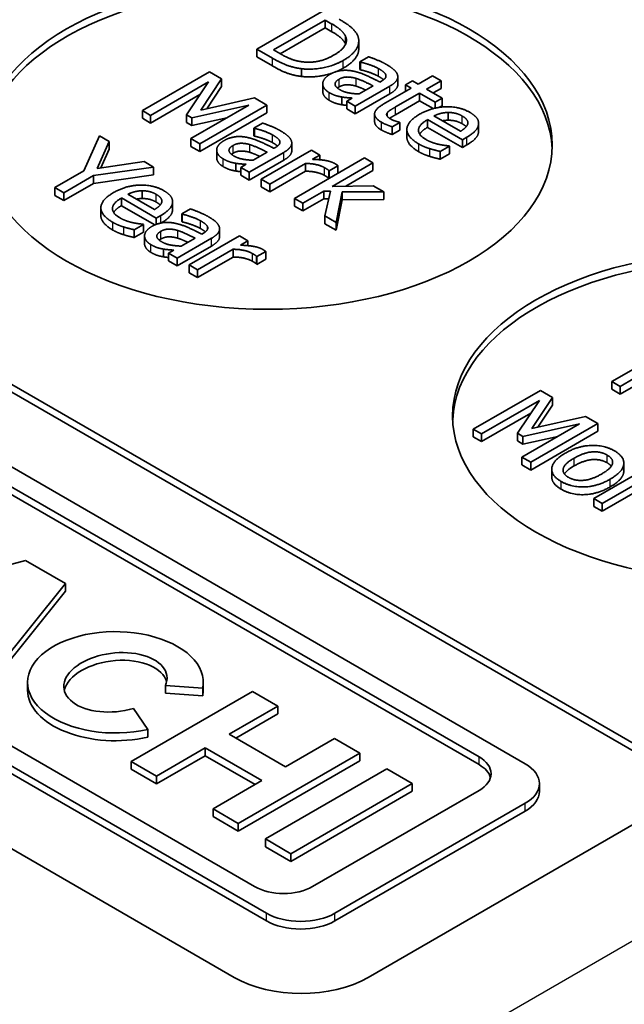
# Model space of a CAD drawing. Units: millimetres. Extents: x 0 to 1183, y 0 to 562.
# Drawn here: x 85 to 91, y 100 to 110 of the extents above; entities that cross this region are included whole.
import ezdxf

# ---------------------------------------------------------------- set-up
doc = ezdxf.new("R2010")
doc.units = ezdxf.units.MM
doc.layers.add('Visible (ISO)', color=7, linetype='Continuous', lineweight=35)
doc.layers.add('Visible Narrow (ISO)', color=7, linetype='Continuous', lineweight=25)

msp = doc.modelspace()

# ---------------------------------------------------------------- linework, layer by layer
at = {"layer": 'Visible (ISO)'}
for p, q in [((88.1759, 110.2531), (87.4688, 109.8449)), ((87.6441, 109.8376), (88.1885, 110.1519)), ((88.1885, 110.0702), (87.7148, 109.7968)), ((88.1885, 110.0702), (88.1885, 110.1519)), ((88.1885, 110.1519), (88.2601, 110.1105)), ((88.2601, 110.0289), (88.1885, 110.0702)), ((87.4688, 109.8449), (87.6315, 109.7509)), ((87.4688, 109.7632), (87.4688, 109.8449)), ((88.5428, 109.85), (88.5428, 109.9317)), ((87.6315, 109.6693), (87.4688, 109.7632)), ((87.7158, 109.7962), (87.6441, 109.8376)), ((88.6458, 109.7648), (88.5547, 109.7122)), ((87.9387, 109.5574), (87.9387, 109.6391)), ((88.5547, 109.7122), (88.5598, 109.7092)), ((88.5547, 109.6306), (88.5547, 109.7122)), ((88.5598, 109.6276), (88.5598, 109.7092)), ((86.9678, 109.6063), (86.2607, 109.198)), ((87.0962, 109.5322), (86.9678, 109.6063)), ((88.5598, 109.6276), (88.5547, 109.6306)), ((88.9543, 109.4726), (88.9543, 109.5543)), ((89.3208, 109.5643), (89.1684, 109.4763)), ((89.4102, 109.5127), (89.3208, 109.5643)), ((86.3484, 109.1474), (86.9575, 109.4991)), ((86.9575, 109.4991), (86.726, 109.1543)), ((86.879, 109.203), (87.0962, 109.5322)), ((87.0962, 109.4505), (86.9424, 109.2174)), ((87.0962, 109.4505), (87.0962, 109.5322)), ((88.1627, 109.3996), (88.1627, 109.4813)), ((88.5065, 109.2457), (88.8692, 109.4552)), ((88.695, 109.4578), (88.5478, 109.3728)), ((88.7833, 109.5087), (88.7661, 109.4988)), ((89.0944, 109.4337), (88.8005, 109.2639)), ((89.1082, 109.5111), (89.0343, 109.4684)), ((89.0343, 109.4684), (89.0944, 109.4337)), ((89.0343, 109.3989), (89.0343, 109.4684)), ((89.1684, 109.4763), (89.1082, 109.5111)), ((89.2577, 109.4247), (89.4102, 109.5127)), ((89.4102, 109.4311), (89.3285, 109.3839)), ((89.4102, 109.4311), (89.4102, 109.5127)), ((86.868, 109.3657), (86.3484, 109.0657)), ((87.4434, 109.3317), (86.879, 109.203)), ((87.5741, 109.2562), (87.4434, 109.3317)), ((88.3633, 109.2594), (88.3633, 109.341)), ((88.4733, 109.3298), (88.4171, 109.2973)), ((88.8692, 109.3735), (88.5065, 109.1641)), ((88.9311, 109.2361), (89.1838, 109.382)), ((89.1838, 109.382), (89.3483, 109.2871)), ((89.1838, 109.3004), (89.1838, 109.382)), ((89.4222, 109.3298), (89.2577, 109.4247)), ((89.3483, 109.2871), (89.4222, 109.3298)), ((89.4222, 109.2481), (89.4222, 109.3298)), ((87.3821, 109.2539), (86.773, 108.9022)), ((86.7833, 109.1213), (87.3821, 109.2539)), ((86.867, 108.848), (87.5741, 109.2562)), ((87.5741, 109.1746), (87.5741, 109.2562)), ((88.4171, 109.2973), (88.5065, 109.2457)), ((88.4171, 109.2157), (88.4171, 109.2973)), ((88.5065, 109.1641), (88.5065, 109.2457)), ((89.1838, 109.3004), (88.9311, 109.1545)), ((89.3263, 109.2182), (89.1838, 109.3004)), ((89.3483, 109.2237), (89.3483, 109.2871)), ((89.4222, 109.2481), (89.395, 109.2324)), ((86.2607, 109.198), (86.3484, 109.1474)), ((86.2607, 109.1164), (86.2607, 109.198)), ((86.3484, 109.0657), (86.3484, 109.1474)), ((86.726, 109.1543), (86.7833, 109.1213)), ((86.726, 109.0727), (86.726, 109.1543)), ((87.1526, 109.1214), (86.7833, 109.0396)), ((86.7833, 109.0396), (86.7833, 109.1213)), ((87.5741, 109.1746), (86.867, 108.7663)), ((88.5065, 109.1641), (88.4171, 109.2157)), ((88.7099, 109.082), (88.7099, 109.1636)), ((88.8406, 109.1418), (88.8406, 109.1693)), ((89.6159, 108.9797), (89.3357, 109.1415)), ((89.4852, 109.0959), (89.4852, 109.1776)), ((86.3484, 109.0657), (86.2607, 109.1164)), ((86.7833, 109.0396), (86.726, 109.0727)), ((87.5277, 109.066), (87.4365, 109.0134)), ((88.8962, 109.0261), (88.9764, 109.0724)), ((88.8962, 108.9444), (88.8962, 109.0261)), ((88.9764, 109.0724), (88.9712, 109.0754)), ((88.9764, 108.9907), (88.9764, 109.0724)), ((89.2675, 109.1022), (89.6348, 108.8901)), ((89.2675, 109.0205), (89.2675, 109.1022)), ((89.6348, 108.8084), (89.2675, 109.0205)), ((89.8063, 108.9814), (89.8063, 109.0631)), ((85.8076, 108.9318), (85.6426, 108.5606)), ((85.9119, 108.8716), (85.8076, 108.9318)), ((87.4365, 109.0134), (87.4417, 109.0104)), ((87.4365, 108.9318), (87.4365, 109.0134)), ((87.4417, 108.9288), (87.4365, 108.9318)), ((87.4417, 108.9288), (87.4417, 109.0104)), ((88.9764, 108.9907), (88.8962, 108.9444)), ((89.05, 108.917), (89.05, 108.9986)), ((89.6348, 108.8901), (89.6835, 108.9182)), ((85.783, 108.5867), (85.9119, 108.8716)), ((85.9119, 108.7899), (85.9119, 108.8716)), ((86.773, 108.8206), (86.773, 108.9022)), ((86.773, 108.9022), (86.867, 108.848)), ((86.867, 108.7663), (86.773, 108.8206)), ((86.867, 108.7663), (86.867, 108.848)), ((87.6652, 108.8099), (87.648, 108.8)), ((87.8362, 108.7738), (87.8362, 108.8555)), ((89.4016, 108.7667), (89.499, 108.8229)), ((89.499, 108.8229), (89.4938, 108.8259)), ((89.499, 108.7413), (89.499, 108.8229)), ((89.6348, 108.8084), (89.6348, 108.8901)), ((89.6835, 108.8366), (89.6348, 108.8084)), ((85.9119, 108.7899), (85.8225, 108.5925)), ((87.0446, 108.7008), (87.0446, 108.7825)), ((87.3884, 108.5469), (87.7511, 108.7564)), ((87.5769, 108.759), (87.4297, 108.674)), ((88.0445, 108.7808), (87.5139, 108.4745)), ((88.1339, 108.7292), (88.0445, 108.7808)), ((88.0548, 108.6836), (88.1339, 108.7292)), ((88.1339, 108.679), (88.1339, 108.7292)), ((89.4016, 108.685), (89.4016, 108.7667)), ((89.499, 108.7413), (89.4016, 108.685)), ((85.7463, 108.5119), (86.3795, 108.6016)), ((86.2798, 108.6592), (85.783, 108.5867)), ((86.3795, 108.6016), (86.2798, 108.6592)), ((86.3795, 108.52), (86.3795, 108.6016)), ((87.2452, 108.5606), (87.2452, 108.6422)), ((87.3552, 108.631), (87.299, 108.5985)), ((87.299, 108.5985), (87.3884, 108.5469)), ((87.299, 108.5169), (87.299, 108.5985)), ((87.7511, 108.6747), (87.3884, 108.4653)), ((87.6033, 108.4229), (87.9798, 108.6402)), ((88.6032, 108.6985), (87.8646, 108.272)), ((87.9798, 108.5586), (87.9798, 108.6402)), ((88.2302, 108.5631), (88.323, 108.6167)), ((88.2606, 108.3974), (88.6926, 108.6468)), ((88.323, 108.5367), (88.323, 108.6167)), ((88.6926, 108.6468), (88.6032, 108.6985)), ((88.6926, 108.5652), (88.6926, 108.6468)), ((85.6426, 108.5606), (85.3394, 108.3856)), ((85.4334, 108.3313), (85.7463, 108.5119)), ((86.3795, 108.52), (85.7463, 108.4303)), ((85.7463, 108.4303), (85.7463, 108.5119)), ((87.3884, 108.4653), (87.299, 108.5169)), ((87.3884, 108.4653), (87.3884, 108.5469)), ((87.9798, 108.5586), (87.6033, 108.3412)), ((88.2256, 108.4841), (88.2256, 108.5658)), ((88.2256, 108.5658), (88.2302, 108.5631)), ((88.2302, 108.4831), (88.2302, 108.5631)), ((88.6926, 108.5652), (88.4068, 108.4002)), ((85.7463, 108.4303), (85.4334, 108.2497)), ((87.5139, 108.4745), (87.6033, 108.4229)), ((87.5139, 108.3928), (87.5139, 108.4745)), ((87.6033, 108.3412), (87.5139, 108.3928)), ((87.6033, 108.3412), (87.6033, 108.4229)), ((88.2288, 108.4823), (88.2256, 108.4841)), ((88.6943, 108.4057), (88.2606, 108.3974)), ((88.8055, 108.3415), (88.6943, 108.4057)), ((85.3394, 108.3856), (85.4334, 108.3313)), ((85.3394, 108.3039), (85.3394, 108.3856)), ((85.4334, 108.2497), (85.3394, 108.3039)), ((85.4334, 108.2497), (85.4334, 108.3313)), ((86.3892, 108.154), (86.109, 108.3158)), ((86.2586, 108.2702), (86.2586, 108.3518)), ((87.954, 108.2204), (88.1757, 108.3484)), ((88.1757, 108.3484), (88.2457, 108.3478)), ((88.1757, 108.2668), (88.1757, 108.3484)), ((88.2457, 108.3478), (88.1866, 108.0861)), ((88.3041, 108.0183), (88.366, 108.3392)), ((88.366, 108.3392), (88.8055, 108.3415)), ((88.366, 108.2575), (88.366, 108.3392)), ((88.8055, 108.2598), (88.8055, 108.3415)), ((81.5723, 108.2221), (91.4718, 102.5066)), ((86.0408, 108.2764), (86.4081, 108.0643)), ((86.0408, 108.1947), (86.0408, 108.2764)), ((86.3923, 107.9918), (86.0408, 108.1947)), ((86.5797, 108.1557), (86.5797, 108.2373)), ((87.8646, 108.272), (87.954, 108.2204)), ((87.8646, 108.1904), (87.8646, 108.272)), ((87.954, 108.1388), (87.8646, 108.1904)), ((88.1757, 108.2668), (87.954, 108.1388)), ((87.954, 108.1388), (87.954, 108.2204)), ((88.2273, 108.2663), (88.1757, 108.2668)), ((88.366, 108.2575), (88.3041, 107.9366)), ((88.8055, 108.2598), (88.366, 108.2575)), ((81.5723, 108.1404), (91.4718, 102.4249)), ((85.8233, 108.0912), (85.8233, 108.1728)), ((86.4081, 108.0643), (86.4568, 108.0925)), ((86.7668, 108.1609), (86.6757, 108.1083)), ((86.6757, 108.1083), (86.6809, 108.1054)), ((86.6757, 108.0267), (86.6757, 108.1083)), ((86.6809, 108.0237), (86.6809, 108.1054)), ((88.1866, 108.0044), (88.1866, 108.0861)), ((88.1866, 108.0861), (88.3041, 108.0183)), ((86.1749, 107.9409), (86.2723, 107.9972)), ((86.2723, 107.9972), (86.2672, 108.0002)), ((86.2723, 107.9155), (86.2723, 107.9972)), ((86.4081, 107.9983), (86.4081, 108.0643)), ((86.6809, 108.0237), (86.6757, 108.0267)), ((88.3041, 107.9366), (88.1866, 108.0044)), ((88.3041, 107.9366), (88.3041, 108.0183)), ((86.1749, 107.8593), (86.1749, 107.9409)), ((86.2723, 107.9155), (86.1749, 107.8593)), ((86.2838, 107.7958), (86.2838, 107.8774)), ((87.2837, 107.8758), (86.7531, 107.5694)), ((86.9044, 107.9049), (86.8872, 107.8949)), ((87.0754, 107.8687), (87.0754, 107.9504)), ((87.3731, 107.8241), (87.2837, 107.8758)), ((86.6276, 107.6419), (86.9903, 107.8513)), ((86.9903, 107.7696), (86.6276, 107.5602)), ((86.8161, 107.8539), (86.6688, 107.7689)), ((87.294, 107.7785), (87.3731, 107.8241)), ((87.3731, 107.7739), (87.3731, 107.8241)), ((86.4843, 107.6555), (86.4843, 107.7371)), ((86.5944, 107.7259), (86.5382, 107.6935)), ((86.5382, 107.6935), (86.6276, 107.6419)), ((86.5382, 107.6118), (86.5382, 107.6935)), ((86.8425, 107.5178), (87.2189, 107.7352)), ((87.2189, 107.6535), (87.2189, 107.7352)), ((87.4694, 107.6581), (87.5622, 107.7117)), ((87.5622, 107.63), (87.5622, 107.7117)), ((86.6276, 107.5602), (86.5382, 107.6118)), ((86.6276, 107.5602), (86.6276, 107.6419)), ((86.7531, 107.5694), (86.8425, 107.5178)), ((86.7531, 107.4878), (86.7531, 107.5694)), ((87.2189, 107.6535), (86.8425, 107.4361)), ((87.4648, 107.5791), (87.4648, 107.6607)), ((87.4648, 107.6607), (87.4694, 107.6581)), ((87.4694, 107.5764), (87.4648, 107.5791)), ((87.4694, 107.5764), (87.4694, 107.6581)), ((87.5622, 107.63), (87.4694, 107.5764)), ((90.2981, 102.3099), (81.2316, 107.5445)), ((86.8425, 107.4361), (86.7531, 107.4878)), ((86.8425, 107.4361), (86.8425, 107.5178)), ((81.3574, 107.2634), (89.8114, 102.3825)), ((89.8114, 102.3009), (81.3574, 107.1818)), ((91.9176, 106.7485), (91.2105, 106.3403)), ((91.2981, 106.2897), (91.9073, 106.6413)), ((91.8177, 106.508), (91.2981, 106.208)), ((91.2105, 106.3403), (91.2981, 106.2897)), ((91.2105, 106.2586), (91.2105, 106.3403)), ((90.4574, 106.2472), (89.7503, 105.839)), ((90.5857, 106.1731), (90.4574, 106.2472)), ((91.2981, 106.208), (91.2105, 106.2586)), ((91.2981, 106.208), (91.2981, 106.2897)), ((89.8379, 105.7884), (90.4471, 106.14)), ((90.4471, 106.14), (90.2156, 105.7953)), ((90.3686, 105.8439), (90.5857, 106.1731)), ((90.5857, 106.0915), (90.5857, 106.1731)), ((90.3575, 106.0067), (89.8379, 105.7067)), ((90.5857, 106.0915), (90.432, 105.8584)), ((78.5033, 105.9692), (87.5698, 100.7347)), ((90.933, 105.9726), (90.3686, 105.8439)), ((91.0636, 105.8972), (90.933, 105.9726)), ((87.5698, 100.653), (78.5033, 105.8876)), ((87.444, 101.0157), (78.99, 105.8966)), ((89.7503, 105.839), (89.8379, 105.7884)), ((89.7503, 105.7573), (89.7503, 105.839)), ((90.2156, 105.7953), (90.2729, 105.7622)), ((90.2156, 105.7137), (90.2156, 105.7953)), ((90.8717, 105.8949), (90.2625, 105.5432)), ((90.2729, 105.7622), (90.8717, 105.8949)), ((90.3565, 105.489), (91.0636, 105.8972)), ((91.0636, 105.8156), (90.3565, 105.4073)), ((91.0636, 105.8156), (91.0636, 105.8972)), ((87.2291, 100.0571), (77.3296, 105.7726)), ((89.8379, 105.7067), (89.7503, 105.7573)), ((89.8379, 105.7067), (89.8379, 105.7884)), ((90.2729, 105.6806), (90.2156, 105.7137)), ((90.6422, 105.7624), (90.2729, 105.6806)), ((90.2729, 105.6806), (90.2729, 105.7622)), ((90.2625, 105.4616), (90.2625, 105.5432)), ((90.2625, 105.5432), (90.3565, 105.489)), ((90.3565, 105.4073), (90.3565, 105.489)), ((90.3565, 105.4073), (90.2625, 105.4616)), ((90.5777, 105.3332), (90.5777, 105.4148)), ((91.5513, 105.4119), (91.0206, 105.1055)), ((91.3373, 105.3987), (91.3373, 105.4803)), ((91.11, 105.0539), (91.5066, 105.2829)), ((91.5066, 105.2012), (91.11, 104.9723)), ((91.0206, 105.1055), (91.11, 105.0539)), ((91.0206, 105.0239), (91.0206, 105.1055)), ((91.11, 104.9723), (91.0206, 105.0239)), ((91.11, 104.9723), (91.11, 105.0539)), ((85.0303, 104.4546), (83.28, 103.9869)), ((85.45, 104.2123), (85.0303, 104.4546)), ((84.6399, 103.2017), (85.45, 104.2123)), ((85.45, 104.1306), (85.45, 104.2123)), ((85.45, 104.1306), (84.6399, 103.1201)), ((85.0508, 103.0874), (85.0508, 103.169)), ((86.5042, 103.0529), (86.5042, 103.1346)), ((86.5042, 103.1346), (86.897, 103.109)), ((86.897, 103.0273), (86.897, 103.109)), ((86.9028, 103.0874), (86.9028, 103.169)), ((87.4234, 103.0729), (86.1432, 102.3338)), ((86.897, 103.0273), (86.5042, 103.0529)), ((87.69, 102.919), (87.4234, 103.0729)), ((86.3174, 102.6719), (86.1661, 102.8927)), ((87.1758, 102.6222), (87.69, 102.919)), ((87.69, 102.8374), (87.69, 102.919)), ((87.69, 102.8374), (87.2465, 102.5814)), ((86.3174, 102.5902), (86.3174, 102.6719)), ((87.7718, 102.2781), (87.1758, 102.6222)), ((86.4098, 102.1799), (86.9239, 102.4768)), ((86.9239, 102.4768), (87.52, 102.1327)), ((86.9239, 102.3951), (86.9239, 102.4768)), ((88.286, 102.5749), (87.7718, 102.2781)), ((88.5525, 102.421), (88.286, 102.5749)), ((86.9239, 102.3951), (86.4098, 102.0983)), ((87.4493, 102.0918), (86.9239, 102.3951)), ((87.2723, 101.6819), (88.5525, 102.421)), ((88.5525, 102.3394), (88.5525, 102.421)), ((86.1432, 102.3338), (86.4098, 102.1799)), ((86.1432, 102.2522), (86.1432, 102.3338)), ((88.5525, 102.3394), (87.2723, 101.6003)), ((86.4098, 102.0983), (86.1432, 102.2522)), ((86.4098, 102.0983), (86.4098, 102.1799)), ((88.838, 102.2563), (87.5578, 101.5171)), ((89.1066, 102.1012), (88.838, 102.2563)), ((87.52, 102.1327), (87.0058, 101.8358)), ((87.8264, 101.362), (89.1066, 102.1012)), ((89.1066, 102.0195), (89.1066, 102.1012)), ((90.4476, 102.0198), (90.4476, 102.1015)), ((89.1066, 102.0195), (87.8264, 101.2804)), ((89.8114, 102.029), (88.0564, 101.0157)), ((88.2917, 100.7347), (90.2981, 101.8931)), ((87.0058, 101.8358), (87.2723, 101.6819)), ((87.0058, 101.7542), (87.0058, 101.8358)), ((87.2723, 101.6003), (87.0058, 101.7542)), ((90.2981, 101.8114), (88.2917, 100.653)), ((87.2723, 101.6003), (87.2723, 101.6819)), ((91.4718, 101.6901), (88.6433, 100.0571)), ((87.5578, 101.5171), (87.8264, 101.362)), ((87.5578, 101.4355), (87.5578, 101.5171)), ((87.8264, 101.2804), (87.5578, 101.4355)), ((87.8264, 101.2804), (87.8264, 101.362))]:
    msp.add_line(p, q, dxfattribs=at)
for centre in [(87.5827, 108.8344), (92.5324, 105.9767)]:
    msp.add_ellipse(centre, major_axis=(3, 0), ratio=0.5773503, dxfattribs=at)
for centre, major_axis, ratio, start_param, end_param in [((87.5827, 108.7528), (-3, 0), 0.5773503, 3.1651651, 6.2596129), ((92.5324, 105.895), (-3, 0), 0.5773503, 3.1651651, 6.2596129), ((85.9768, 103.169), (0.926, 0), 0.5773503, 6.170621, 11.3722363), ((85.9768, 103.169), (0.5428, 0.0635), 0.5660499, 5.9694853, 11.2849677), ((85.9768, 103.0874), (-0.5428, -0.0635), 0.5660499, 3.2072315, 6.0853215), ((85.9768, 103.0874), (-0.926, 0), 0.5773503, 0, 1.9474584), ((85.9768, 103.0874), (0.926, 0), 0.5773503, 6.170621, 6.2831853), ((89.5052, 102.2057), (0.433, 0), 0.5773503, 5.4977871, 7.0685835), ((89.5052, 102.1241), (0.433, 0), 0.5773503, 0.1640388, 0.7853982), ((89.9371, 102.1015), (0.5105, 0), 0.5773503, 5.4977804, 7.0685827), ((89.9371, 102.0198), (0.5105, 0), 0.5773503, 5.4977804, 6.2831853), ((87.7502, 101.1925), (-0.433, 0), 0.5773503, 0.7853982, 2.3561945), ((87.9308, 100.9431), (0.5105, 0), 0.5773503, 3.9269902, 5.4977939), ((87.9308, 100.8615), (-0.5105, 0), 0.5773503, 0.7853976, 2.3562012), ((87.9362, 100.4653), (-1, 0), 0.5773503, 0.7853982, 2.3561945)]:
    msp.add_ellipse(centre, major_axis=major_axis, ratio=ratio, start_param=start_param, end_param=end_param, dxfattribs=at)
for points in [[(88.534, 109.9815), (88.5203, 110.0199), (88.4366, 110.1026), (88.3369, 110.1602)], [(88.2601, 110.1105), (88.3237, 110.0738), (88.3891, 110.0129), (88.4045, 109.9782)], [(88.4045, 109.9782), (88.4252, 109.9286), (88.3638, 109.831), (88.2825, 109.784)], [(88.3793, 109.7268), (88.4825, 109.7863), (88.5569, 109.916), (88.534, 109.9815)], [(87.6315, 109.7509), (87.7175, 109.7013), (87.851, 109.6507), (87.9387, 109.6391)], [(87.9581, 109.7106), (87.8928, 109.7172), (87.7782, 109.7602), (87.7158, 109.7962)], [(88.2825, 109.784), (88.2, 109.7364), (88.0407, 109.7013), (87.9581, 109.7106)], [(88.832, 109.6851), (88.7867, 109.7112), (88.6773, 109.7546), (88.6458, 109.7648)], [(87.9387, 109.5574), (87.851, 109.569), (87.7175, 109.6196), (87.6315, 109.6693)], [(87.9387, 109.6391), (88.0481, 109.6262), (88.2825, 109.6709), (88.3793, 109.7268)], [(88.3793, 109.6451), (88.3429, 109.6241), (88.3037, 109.6079)], [(88.5598, 109.7092), (88.6194, 109.6953), (88.7214, 109.6576), (88.7523, 109.6398)], [(88.7523, 109.6398), (88.7787, 109.6245), (88.8211, 109.5921), (88.8274, 109.5759)], [(88.9523, 109.57), (88.9449, 109.6001), (88.887, 109.6533), (88.832, 109.6851)], [(88.2372, 109.5786), (88.2017, 109.558), (88.1633, 109.5061), (88.1627, 109.4813)], [(88.4893, 109.6123), (88.4166, 109.6285), (88.2922, 109.6103), (88.2372, 109.5786)], [(88.3358, 109.5289), (88.3759, 109.5521), (88.4676, 109.5514), (88.514, 109.5372)], [(88.7661, 109.4988), (88.6916, 109.5372), (88.5547, 109.5984), (88.4893, 109.6123)], [(88.514, 109.5372), (88.5535, 109.525), (88.6601, 109.4747), (88.695, 109.4578)], [(88.7523, 109.5581), (88.7214, 109.576), (88.6194, 109.6137), (88.5598, 109.6276)], [(88.8274, 109.5759), (88.8337, 109.5597), (88.8142, 109.5266), (88.7833, 109.5087)], [(88.8692, 109.4552), (88.9191, 109.4839), (88.9598, 109.5405), (88.9523, 109.57)], [(88.1627, 109.4813), (88.1627, 109.4555), (88.1971, 109.4072), (88.2298, 109.3883)], [(88.3444, 109.4174), (88.2951, 109.4459), (88.2899, 109.5025), (88.3358, 109.5289)], [(88.3358, 109.4473), (88.3256, 109.4414), (88.3178, 109.4355)], [(88.514, 109.4556), (88.4676, 109.4698), (88.3759, 109.4704), (88.3358, 109.4473)], [(88.2298, 109.3067), (88.1971, 109.3255), (88.1627, 109.3738), (88.1627, 109.3996)], [(88.2298, 109.3883), (88.2699, 109.3652), (88.3272, 109.3473), (88.3633, 109.341)], [(88.5478, 109.3728), (88.491, 109.3744), (88.3862, 109.3933), (88.3444, 109.4174)], [(88.3633, 109.341), (88.3891, 109.3361), (88.4544, 109.3314), (88.4733, 109.3298)], [(88.3633, 109.2594), (88.3272, 109.2657), (88.2699, 109.2835), (88.2298, 109.3067)], [(88.4171, 109.2524), (88.3872, 109.2548), (88.3633, 109.2594)], [(88.8005, 109.2639), (88.7105, 109.212), (88.7094, 109.1167), (88.7821, 109.0747)], [(88.8406, 109.1693), (88.8498, 109.1859), (88.891, 109.213), (88.9311, 109.2361)], [(89.7116, 109.1799), (89.6021, 109.2431), (89.3128, 109.2328), (89.1833, 109.1581)], [(88.8824, 109.1068), (88.8515, 109.1247), (88.832, 109.1551), (88.8406, 109.1693)], [(89.1833, 109.1581), (89.0515, 109.082), (89.0486, 108.9189), (89.1758, 108.8454)], [(89.3357, 109.1415), (89.3724, 109.1594), (89.444, 109.1769), (89.4852, 109.1776)], [(89.4852, 109.1776), (89.5265, 109.1776), (89.5976, 109.161), (89.6331, 109.1405)], [(89.6331, 109.1405), (89.6692, 109.1197), (89.6967, 109.0793), (89.6921, 109.0588)], [(89.8061, 109.0572), (89.8084, 109.0909), (89.7609, 109.1514), (89.7116, 109.1799)], [(87.7139, 108.9863), (87.6686, 109.0124), (87.5592, 109.0558), (87.5277, 109.066)], [(88.7821, 108.993), (88.7099, 109.0347), (88.7099, 109.082)], [(88.7821, 109.0747), (88.8045, 109.0618), (88.8641, 109.0367), (88.8962, 109.0261)], [(88.9712, 109.0754), (88.9581, 109.0783), (88.9042, 109.0942), (88.8824, 109.1068)], [(89.2526, 108.8911), (89.1701, 108.9387), (89.1752, 109.0489), (89.2675, 109.1022)], [(89.2675, 109.0205), (89.2069, 108.9855), (89.185, 108.9497)], [(89.4852, 109.0959), (89.4534, 109.0954), (89.4248, 109.0901)], [(89.6331, 109.0589), (89.5976, 109.0794), (89.5265, 109.0959), (89.4852, 109.0959)], [(89.6921, 109.0588), (89.6887, 109.0403), (89.6508, 109.0013), (89.6159, 108.9797)], [(89.6755, 109.0271), (89.6609, 109.0428), (89.6331, 109.0589)], [(89.6835, 108.9182), (89.7471, 108.9549), (89.8044, 109.0231), (89.8061, 109.0572)], [(87.3712, 108.9135), (87.2985, 108.9297), (87.1741, 108.9115), (87.1191, 108.8798)], [(87.648, 108.8), (87.5735, 108.8384), (87.4365, 108.8996), (87.3712, 108.9135)], [(87.4417, 109.0104), (87.5013, 108.9965), (87.6033, 108.9588), (87.6342, 108.941)], [(87.6342, 108.8593), (87.6033, 108.8772), (87.5013, 108.9149), (87.4417, 108.9288)], [(87.6342, 108.941), (87.6606, 108.9257), (87.703, 108.8933), (87.7093, 108.8771)], [(87.8342, 108.8712), (87.8268, 108.9013), (87.7689, 108.9545), (87.7139, 108.9863)], [(88.8962, 108.9444), (88.8641, 108.955), (88.8045, 108.9801), (88.7821, 108.993)], [(89.1758, 108.7638), (89.05, 108.8364), (89.05, 108.917)], [(89.8061, 108.9755), (89.8044, 108.9414), (89.7471, 108.8733), (89.6835, 108.8366)], [(89.8063, 108.9814), (89.8063, 108.9785), (89.8061, 108.9755)], [(87.1191, 108.8798), (87.0836, 108.8592), (87.0452, 108.8073), (87.0446, 108.7825)], [(87.2263, 108.7186), (87.177, 108.7471), (87.1718, 108.8037), (87.2177, 108.8301)], [(87.2177, 108.8301), (87.2578, 108.8533), (87.3494, 108.8526), (87.3959, 108.8384)], [(87.3959, 108.8384), (87.4354, 108.8262), (87.542, 108.7759), (87.5769, 108.759)], [(87.7093, 108.8771), (87.7156, 108.8609), (87.6961, 108.8278), (87.6652, 108.8099)], [(87.7511, 108.7564), (87.801, 108.7851), (87.8417, 108.8417), (87.8342, 108.8712)], [(89.1758, 108.8454), (89.2079, 108.8269), (89.2577, 108.8067), (89.291, 108.7961)], [(89.385, 108.8418), (89.3517, 108.8491), (89.2818, 108.8742), (89.2526, 108.8911)], [(89.4938, 108.8259), (89.4738, 108.8269), (89.4205, 108.8345), (89.385, 108.8418)], [(87.0446, 108.7825), (87.0446, 108.7567), (87.079, 108.7084), (87.1116, 108.6895)], [(87.2177, 108.7485), (87.2075, 108.7426), (87.1997, 108.7367)], [(87.3959, 108.7567), (87.3494, 108.771), (87.2578, 108.7716), (87.2177, 108.7485)], [(87.4297, 108.674), (87.3729, 108.6756), (87.2681, 108.6945), (87.2263, 108.7186)], [(89.291, 108.7145), (89.2577, 108.7251), (89.2079, 108.7453), (89.1758, 108.7638)], [(89.291, 108.7961), (89.3145, 108.7885), (89.3798, 108.772), (89.4016, 108.7667)], [(89.4016, 108.685), (89.3798, 108.6903), (89.3145, 108.7069), (89.291, 108.7145)], [(87.1116, 108.6079), (87.079, 108.6267), (87.0446, 108.675), (87.0446, 108.7008)], [(87.1116, 108.6895), (87.1518, 108.6664), (87.2091, 108.6485), (87.2452, 108.6422)], [(87.2452, 108.5606), (87.2091, 108.5669), (87.1518, 108.5847), (87.1116, 108.6079)], [(87.2452, 108.6422), (87.2709, 108.6373), (87.3363, 108.6326), (87.3552, 108.631)], [(87.9798, 108.6402), (88.0428, 108.6396), (88.1454, 108.6167), (88.1815, 108.5959)], [(88.2898, 108.6392), (88.2554, 108.6591), (88.1471, 108.6806), (88.0548, 108.6836)], [(88.323, 108.6167), (88.3161, 108.6227), (88.3035, 108.6313), (88.2898, 108.6392)], [(87.299, 108.5536), (87.2691, 108.556), (87.2452, 108.5606)], [(88.1815, 108.5142), (88.1454, 108.5351), (88.0428, 108.5579), (87.9798, 108.5586)], [(88.1815, 108.5959), (88.1969, 108.587), (88.2181, 108.5734), (88.2256, 108.5658)], [(88.2256, 108.4841), (88.2181, 108.4918), (88.1969, 108.5053), (88.1815, 108.5142)], [(86.4849, 108.3541), (86.3755, 108.4173), (86.0861, 108.4071), (85.9566, 108.3323)], [(85.9566, 108.3323), (85.8248, 108.2562), (85.8219, 108.0931), (85.9491, 108.0197)], [(86.109, 108.3158), (86.1457, 108.3336), (86.2173, 108.3512), (86.2586, 108.3518)], [(86.2586, 108.3518), (86.2998, 108.3518), (86.3709, 108.3353), (86.4064, 108.3148)], [(86.4064, 108.3148), (86.4425, 108.2939), (86.47, 108.2536), (86.4654, 108.2331)], [(86.5795, 108.2314), (86.5817, 108.2651), (86.5342, 108.3257), (86.4849, 108.3541)], [(86.0259, 108.0653), (85.9434, 108.113), (85.9486, 108.2231), (86.0408, 108.2764)], [(86.0408, 108.1947), (85.9802, 108.1597), (85.9583, 108.1239)], [(86.2586, 108.2702), (86.2267, 108.2697), (86.1981, 108.2643)], [(86.4064, 108.2331), (86.3709, 108.2536), (86.2998, 108.2702), (86.2586, 108.2702)], [(86.4654, 108.2331), (86.462, 108.2145), (86.4242, 108.1755), (86.3892, 108.154)], [(86.4488, 108.2013), (86.4343, 108.217), (86.4064, 108.2331)], [(86.4568, 108.0925), (86.5204, 108.1292), (86.5777, 108.1973), (86.5795, 108.2314)], [(85.9491, 107.938), (85.8233, 108.0106), (85.8233, 108.0912)], [(86.5797, 108.1557), (86.5797, 108.1527), (86.5795, 108.1498)], [(86.6809, 108.1054), (86.7405, 108.0915), (86.8425, 108.0537), (86.8734, 108.0359)], [(86.9531, 108.0812), (86.9078, 108.1073), (86.7983, 108.1507), (86.7668, 108.1609)], [(87.0734, 107.9661), (87.0659, 107.9962), (87.0081, 108.0494), (86.9531, 108.0812)], [(85.9491, 108.0197), (85.9812, 108.0011), (86.0311, 107.981), (86.0643, 107.9704)], [(86.1583, 108.016), (86.1251, 108.0233), (86.0551, 108.0485), (86.0259, 108.0653)], [(86.2672, 108.0002), (86.2471, 108.0011), (86.1938, 108.0088), (86.1583, 108.016)], [(86.6104, 108.0084), (86.5376, 108.0246), (86.4133, 108.0064), (86.3583, 107.9747)], [(86.8872, 107.8949), (86.8127, 107.9333), (86.6757, 107.9945), (86.6104, 108.0084)], [(86.8734, 107.9542), (86.8425, 107.9721), (86.7405, 108.0098), (86.6809, 108.0237)], [(86.8734, 108.0359), (86.8998, 108.0207), (86.9422, 107.9882), (86.9485, 107.972)], [(86.0643, 107.8887), (86.0311, 107.8993), (85.9812, 107.9195), (85.9491, 107.938)], [(86.0643, 107.9704), (86.0878, 107.9628), (86.1531, 107.9462), (86.1749, 107.9409)], [(86.1749, 107.8593), (86.1531, 107.8646), (86.0878, 107.8811), (86.0643, 107.8887)], [(86.3583, 107.9747), (86.3227, 107.9542), (86.2843, 107.9022), (86.2838, 107.8774)], [(86.2838, 107.8774), (86.2838, 107.8516), (86.3182, 107.8033), (86.3508, 107.7844)], [(86.4654, 107.8136), (86.4161, 107.842), (86.411, 107.8986), (86.4568, 107.9251)], [(86.4568, 107.9251), (86.4969, 107.9482), (86.5886, 107.9475), (86.635, 107.9333)], [(86.635, 107.9333), (86.6746, 107.9211), (86.7812, 107.8708), (86.8161, 107.8539)], [(86.9485, 107.972), (86.9548, 107.9558), (86.9353, 107.9227), (86.9044, 107.9049)], [(86.9903, 107.8513), (87.0402, 107.8801), (87.0808, 107.9366), (87.0734, 107.9661)], [(86.3508, 107.7028), (86.3182, 107.7217), (86.2838, 107.77), (86.2838, 107.7958)], [(86.3508, 107.7844), (86.3909, 107.7613), (86.4482, 107.7434), (86.4843, 107.7371)], [(86.4568, 107.8434), (86.4467, 107.8375), (86.4389, 107.8316)], [(86.635, 107.8517), (86.5886, 107.8659), (86.4969, 107.8666), (86.4568, 107.8434)], [(86.6688, 107.7689), (86.6121, 107.7706), (86.5073, 107.7894), (86.4654, 107.8136)], [(87.5289, 107.7342), (87.4946, 107.754), (87.3863, 107.7755), (87.294, 107.7785)], [(86.4843, 107.6555), (86.4482, 107.6618), (86.3909, 107.6796), (86.3508, 107.7028)], [(86.4843, 107.7371), (86.5101, 107.7322), (86.5754, 107.7275), (86.5944, 107.7259)], [(87.2189, 107.7352), (87.282, 107.7345), (87.3845, 107.7117), (87.4206, 107.6908)], [(87.4206, 107.6908), (87.4361, 107.6819), (87.4573, 107.6683), (87.4648, 107.6607)], [(87.5622, 107.7117), (87.5553, 107.7176), (87.5427, 107.7262), (87.5289, 107.7342)], [(86.5382, 107.6486), (86.5083, 107.6509), (86.4843, 107.6555)], [(87.4206, 107.6092), (87.3845, 107.63), (87.282, 107.6528), (87.2189, 107.6535)], [(87.4648, 107.5791), (87.4573, 107.5867), (87.4361, 107.6002), (87.4206, 107.6092)], [(91.2378, 105.61), (91.1312, 105.6716), (90.8533, 105.662), (90.7204, 105.5852)], [(90.8126, 105.532), (90.9158, 105.5915), (91.0917, 105.6057), (91.161, 105.5657)], [(91.1943, 105.3116), (91.3278, 105.3887), (91.3455, 105.5478), (91.2378, 105.61)], [(90.7204, 105.5852), (90.5909, 105.5105), (90.5668, 105.3503), (90.6774, 105.2865)], [(90.7542, 105.3308), (90.6849, 105.3709), (90.7124, 105.4741), (90.8126, 105.532)], [(91.161, 105.4841), (91.0917, 105.5241), (90.9158, 105.5099), (90.8126, 105.4503)], [(91.161, 105.5657), (91.2304, 105.5257), (91.2052, 105.4244), (91.102, 105.3649)], [(91.2051, 105.4482), (91.1905, 105.4671), (91.161, 105.4841)], [(90.8126, 105.4503), (90.737, 105.4066), (90.7106, 105.3665)], [(90.6774, 105.2048), (90.5777, 105.2624), (90.5777, 105.3332)], [(90.6774, 105.2865), (90.7851, 105.2243), (91.0602, 105.2342), (91.1943, 105.3116)], [(91.102, 105.3649), (91, 105.306), (90.823, 105.2911), (90.7542, 105.3308)], [(91.1943, 105.23), (91.0602, 105.1526), (90.7851, 105.1426), (90.6774, 105.2048)]]:
    msp.add_open_spline(points, degree=2, dxfattribs=at)
for points, knots in [([(88.404, 109.8977), (88.3885, 109.9318), (88.3237, 109.9922), (88.2601, 110.0289)], [0.0164427, 0.0164427, 0.0164427, 1, 2, 2, 2]), ([(88.5428, 109.85), (88.5428, 109.8097), (88.4825, 109.7047), (88.3793, 109.6451)], [0.3809524, 0.3809524, 0.3809524, 1, 2, 2, 2]), ([(88.2674, 109.594), (88.2184, 109.577), (88.0481, 109.5445), (87.9387, 109.5574)], [0.5464093, 0.5464093, 0.5464093, 1, 2, 2, 2]), ([(88.8047, 109.5229), (88.8024, 109.5248), (88.7787, 109.5429), (88.7523, 109.5581)], [0.8822348, 0.8822348, 0.8822348, 1, 2, 2, 2]), ([(88.6176, 109.4131), (88.6123, 109.4156), (88.5535, 109.4433), (88.514, 109.4556)], [0.8970285, 0.8970285, 0.8970285, 1, 2, 2, 2]), ([(88.9543, 109.4726), (88.9543, 109.4513), (88.9191, 109.4023), (88.8692, 109.3735)], [0.2680412, 0.2680412, 0.2680412, 1, 2, 2, 2]), ([(88.9311, 109.1545), (88.891, 109.1313), (88.869, 109.1169), (88.8677, 109.1159)], [0, 0, 0, 1, 1.0666622, 1.0666622, 1.0666622]), ([(87.6866, 108.8241), (87.6843, 108.826), (87.6606, 108.8441), (87.6342, 108.8593)], [0.8822348, 0.8822348, 0.8822348, 1, 2, 2, 2]), ([(87.4995, 108.7143), (87.4942, 108.7168), (87.4354, 108.7445), (87.3959, 108.7567)], [0.8970285, 0.8970285, 0.8970285, 1, 2, 2, 2]), ([(87.8362, 108.7738), (87.8362, 108.7525), (87.801, 108.7035), (87.7511, 108.6747)], [0.2680412, 0.2680412, 0.2680412, 1, 2, 2, 2]), ([(86.5795, 108.1498), (86.5777, 108.1157), (86.5213, 108.0486), (86.4607, 108.013)], [0, 0, 0, 1, 1.9696694, 1.9696694, 1.9696694]), ([(86.9258, 107.919), (86.9235, 107.9209), (86.8998, 107.939), (86.8734, 107.9542)], [0.8822348, 0.8822348, 0.8822348, 1, 2, 2, 2]), ([(86.7386, 107.8092), (86.7334, 107.8117), (86.6746, 107.8394), (86.635, 107.8517)], [0.8970285, 0.8970285, 0.8970285, 1, 2, 2, 2]), ([(87.0754, 107.8687), (87.0754, 107.8474), (87.0402, 107.7984), (86.9903, 107.7696)], [0.2680412, 0.2680412, 0.2680412, 1, 2, 2, 2]), ([(91.3373, 105.3987), (91.3373, 105.3927), (91.3278, 105.3071), (91.1943, 105.23)], [0.9238329, 0.9238329, 0.9238329, 1, 2, 2, 2])]:
    msp.add_open_spline(points, degree=2, knots=knots, dxfattribs=at)
at = {"layer": 'Visible Narrow (ISO)'}
for p, q in [((118.5186, 116.0808), (84.931, 96.689)), ((88.2601, 110.0289), (88.2601, 110.1105)), ((88.4045, 109.8989), (88.4045, 109.9782)), ((87.6315, 109.6693), (87.6315, 109.7509)), ((88.3793, 109.6451), (88.3793, 109.7268)), ((88.7523, 109.5581), (88.7523, 109.6398)), ((88.514, 109.4556), (88.514, 109.5372)), ((88.8274, 109.5502), (88.8274, 109.5759)), ((88.3358, 109.4473), (88.3358, 109.5289)), ((88.8692, 109.3735), (88.8692, 109.4552)), ((88.2298, 109.3067), (88.2298, 109.3883)), ((88.9311, 109.1545), (88.9311, 109.2361)), ((89.6331, 109.0589), (89.6331, 109.1405)), ((88.7821, 108.993), (88.7821, 109.0747)), ((89.8061, 108.9755), (89.8061, 109.0572)), ((87.6342, 108.8593), (87.6342, 108.941)), ((89.6835, 108.8366), (89.6835, 108.9182)), ((87.2177, 108.7485), (87.2177, 108.8301)), ((87.3959, 108.7567), (87.3959, 108.8384)), ((87.7093, 108.8514), (87.7093, 108.8771)), ((89.1758, 108.7638), (89.1758, 108.8454)), ((87.7511, 108.6747), (87.7511, 108.7564)), ((89.291, 108.7145), (89.291, 108.7961)), ((87.1116, 108.6079), (87.1116, 108.6895)), ((88.1815, 108.5142), (88.1815, 108.5959)), ((86.4064, 108.2331), (86.4064, 108.3148)), ((86.5795, 108.1498), (86.5795, 108.2314)), ((86.4568, 108.0123), (86.4568, 108.0925)), ((85.9491, 107.938), (85.9491, 108.0197)), ((86.8734, 107.9542), (86.8734, 108.0359)), ((86.0643, 107.8887), (86.0643, 107.9704)), ((86.4568, 107.8434), (86.4568, 107.9251)), ((86.635, 107.8517), (86.635, 107.9333)), ((86.9485, 107.9464), (86.9485, 107.972)), ((86.3508, 107.7028), (86.3508, 107.7844)), ((86.9903, 107.7696), (86.9903, 107.8513)), ((87.4206, 107.6092), (87.4206, 107.6908)), ((90.8126, 105.4503), (90.8126, 105.532)), ((91.161, 105.4841), (91.161, 105.5657)), ((90.6774, 105.2048), (90.6774, 105.2865)), ((91.1943, 105.23), (91.1943, 105.3116)), ((89.8114, 102.3009), (89.8114, 102.3825)), ((90.2981, 101.8114), (90.2981, 101.8931)), ((87.5698, 100.653), (87.5698, 100.7347)), ((88.2917, 100.653), (88.2917, 100.7347))]:
    msp.add_line(p, q, dxfattribs=at)

doc.saveas('drawing.dxf')
